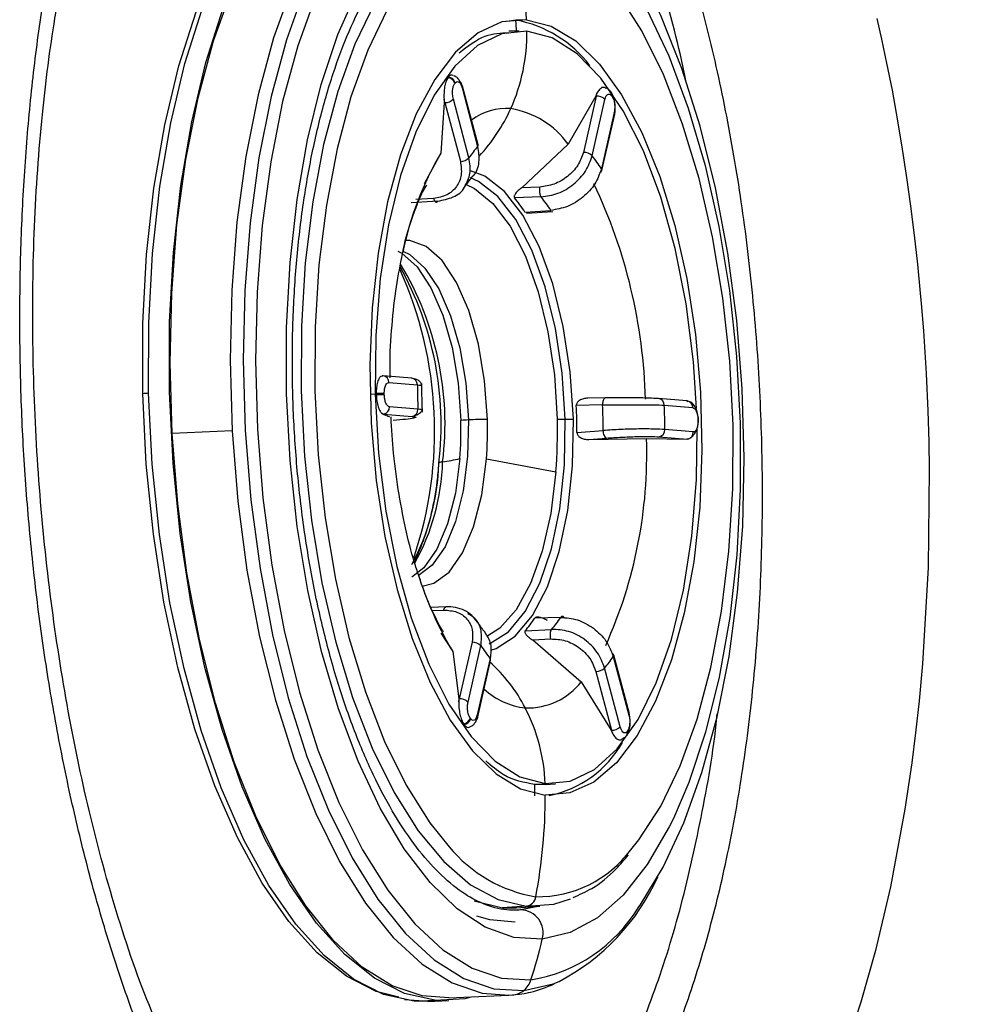
# Model space of a CAD drawing. Extents: x 525 to 609, y 649 to 778.
# Drawn here: x 537 to 538, y 689 to 691 of the extents above; entities that cross this region are included whole.
import ezdxf

# ---------------------------------------------------------------- set-up
doc = ezdxf.new("R2010")
doc.units = 0
doc.header["$MEASUREMENT"] = 0
doc.layers.add('1', color=4, linetype='Continuous')

# ---------------------------------------------------------------- blocks, each defined once
blk = doc.blocks.new('2024 JETSETTER HL')
at = {"layer": '1', "color": 3, "linetype": 'Continuous', "lineweight": 25}
for p, q in [((12.3244, 25.053), (12.3089, 25.0506)), ((12.3422, 25.0538), (12.3244, 25.053)), ((12.3298, 25.0345), (12.312, 25.034)), ((12.2088, 24.9552), (12.2095, 24.9562)), ((12.2203, 24.9454), (12.221, 24.9463)), ((12.2327, 24.9382), (12.2592, 24.8383)), ((12.26, 24.8408), (12.2334, 24.9407)), ((12.202, 24.9184), (12.2025, 24.9127)), ((12.2032, 24.9128), (12.202, 24.9184)), ((12.2444, 24.8189), (12.2179, 24.9188)), ((12.46, 24.9239), (12.4132, 24.842)), ((12.4607, 24.9239), (12.439, 24.828)), ((12.4539, 24.8222), (12.4757, 24.9182)), ((12.4621, 24.9287), (12.46, 24.9239)), ((12.46, 24.9239), (12.4607, 24.9239)), ((12.4607, 24.9239), (12.4621, 24.9287)), ((12.4859, 24.9308), (12.4853, 24.9315)), ((12.4866, 24.9297), (12.4859, 24.9308)), ((12.487, 24.9244), (12.4877, 24.9233)), ((12.2025, 24.9127), (12.1965, 24.8267)), ((12.2025, 24.9127), (12.2032, 24.9128)), ((12.2032, 24.9128), (12.2298, 24.8129)), ((12.4915, 24.8962), (12.4697, 24.8003)), ((12.4705, 24.7972), (12.4923, 24.8931)), ((12.4132, 24.842), (12.3342, 24.7681)), ((12.1965, 24.8267), (12.1684, 24.7749)), ((12.3649, 24.7692), (12.3342, 24.7681)), ((12.1844, 24.7499), (12.1538, 24.748)), ((12.3671, 24.7526), (12.3219, 24.751)), ((12.1913, 24.7453), (12.1462, 24.7425)), ((12.3395, 24.7266), (12.3838, 24.7295)), ((12.3424, 24.7247), (12.3872, 24.7276)), ((12.0951, 24.4477), (12.0977, 24.4481)), ((12.0977, 24.4481), (12.097, 24.448)), ((12.0986, 24.448), (12.0977, 24.4481)), ((12.147, 24.444), (12.0986, 24.448)), ((12.1083, 24.4368), (12.1567, 24.4328)), ((12.0849, 24.4169), (12.0763, 24.4165)), ((12.0868, 24.4158), (12.0867, 24.4178)), ((12.1005, 24.4158), (12.1004, 24.4178)), ((12.4717, 24.3986), (12.4269, 24.3977)), ((12.4767, 24.4106), (12.4463, 24.41)), ((12.6152, 24.4054), (12.5669, 24.4094)), ((12.5766, 24.3981), (12.6249, 24.3941)), ((12.6143, 24.4054), (12.6168, 24.4046)), ((12.0966, 24.3839), (12.0985, 24.3831)), ((12.0992, 24.3831), (12.0966, 24.3839)), ((12.0985, 24.3831), (12.1095, 24.3783)), ((12.0985, 24.3831), (12.0992, 24.3831)), ((12.0992, 24.3831), (12.1476, 24.3791)), ((12.1577, 24.3914), (12.1094, 24.3954)), ((12.6338, 24.3738), (12.6339, 24.3718)), ((12.635, 24.3715), (12.635, 24.3736)), ((11.8417, 24.3547), (11.7397, 24.3498)), ((12.4281, 24.3516), (12.4728, 24.355)), ((12.6259, 24.3528), (12.5776, 24.3568)), ((12.4481, 24.3399), (12.4784, 24.3422)), ((12.4481, 24.3399), (12.5463, 24.3416)), ((12.5463, 24.3416), (12.6151, 24.3404)), ((12.5675, 24.3445), (12.6158, 24.3405)), ((12.6151, 24.3404), (12.6184, 24.3409)), ((12.6158, 24.3405), (12.6151, 24.3404)), ((12.2741, 24.3067), (12.3924, 24.2848)), ((12.2057, 24.0552), (12.1798, 24.0544)), ((12.182, 24.0493), (12.2015, 24.0499)), ((12.2587, 24.0294), (12.253, 24.036)), ((12.4006, 24.0374), (12.3563, 24.0359)), ((12.3398, 24.0142), (12.385, 24.0169)), ((12.1965, 24.0103), (12.2172, 23.9791)), ((12.2497, 23.995), (12.2279, 23.8991)), ((12.3529, 23.9989), (12.3836, 24.0007)), ((12.3529, 23.9989), (12.4355, 23.9278)), ((12.2172, 23.9791), (12.2272, 23.8991)), ((12.2428, 23.8933), (12.2646, 23.9893)), ((12.2804, 23.9673), (12.2586, 23.8714)), ((12.2595, 23.8683), (12.2813, 23.9642)), ((12.4899, 23.9707), (12.5164, 23.8708)), ((12.5172, 23.8733), (12.4906, 23.9732)), ((12.4604, 23.9452), (12.487, 23.8453)), ((12.5016, 23.8513), (12.4751, 23.9513)), ((12.4355, 23.9278), (12.4863, 23.8453)), ((12.2272, 23.8991), (12.227, 23.8937)), ((12.227, 23.8937), (12.2279, 23.8991)), ((12.2279, 23.8991), (12.2272, 23.8991)), ((12.2473, 23.8652), (12.2466, 23.8662)), ((12.2364, 23.8549), (12.2356, 23.856)), ((12.4863, 23.8453), (12.4886, 23.8403)), ((12.487, 23.8453), (12.4863, 23.8453)), ((12.4886, 23.8403), (12.487, 23.8453)), ((12.514, 23.8442), (12.5133, 23.8432)), ((12.512, 23.8355), (12.5127, 23.8365)), ((12.3738, 23.7532), (12.3564, 23.7534)), ((12.3738, 23.7532), (12.3914, 23.7544)), ((12.253, 23.5551), (12.3015, 23.5435)), ((12.3416, 23.5462), (12.3015, 23.5435)), ((12.3015, 23.5435), (12.3246, 23.5434)), ((12.3246, 23.5434), (12.3647, 23.5461)), ((12.3648, 23.5461), (12.3324, 23.5399)), ((12.3324, 23.5399), (12.3271, 23.5396)), ((12.3324, 23.5399), (12.3272, 23.5397)), ((12.2101, 23.3901), (12.3121, 23.395)), ((12.3121, 23.395), (12.3184, 23.3954)), ((12.1349, 23.3873), (12.1757, 23.3845)), ((12.151, 23.3848), (12.1866, 23.3865)), ((12.1747, 23.3844), (12.151, 23.3848)), ((12.1747, 23.3844), (12.2103, 23.3861))]:
    blk.add_line(p, q, dxfattribs=at)
at = {"layer": '1', "color": 3, "linetype": 'Continuous', "lineweight": 25, "flags": 128}
for points in [[(12.9382, 25.0557), (12.9461, 25.0206), (12.9547, 24.98), (12.9639, 24.9338), (12.9734, 24.8817), (12.9814, 24.8337), (12.9887, 24.7854), (12.9955, 24.7367), (13.0016, 24.6876), (13.0071, 24.6382), (13.012, 24.5886), (13.0135, 24.5714), (13.0172, 24.5248), (13.0218, 24.4519), (13.0247, 24.3888), (13.0263, 24.3357), (13.027, 24.289), (13.0251, 24.1223), (13.0156, 23.9585), (13.0099, 23.8953), (13.0039, 23.8409), (12.9974, 23.7898), (12.9858, 23.711), (12.9612, 23.5793), (12.9356, 23.4706), (12.9108, 23.383), (12.8918, 23.3243)], [(12.21, 25.3844), (12.1595, 25.3729), (12.1105, 25.3471), (12.0637, 25.3073), (12.0199, 25.2541), (11.9796, 25.1884), (11.9435, 25.111), (11.912, 25.0231), (11.8857, 24.9259), (11.8649, 24.8209), (11.8499, 24.7097), (11.841, 24.5938), (11.8382, 24.4749), (11.8417, 24.3547)], [(11.6896, 24.4176), (11.6897, 24.537), (11.6961, 24.6542), (11.7086, 24.7674), (11.727, 24.8749), (11.751, 24.9753), (11.7803, 25.0671), (11.8145, 25.1489), (11.853, 25.2195), (11.8954, 25.2779), (11.9409, 25.3232), (11.989, 25.3548), (12.0389, 25.3723), (12.0396, 25.3724)], [(11.6997, 24.4184), (11.6999, 24.5385), (11.7063, 24.6564), (11.7188, 24.7702), (11.7373, 24.8784), (11.7615, 24.9794), (11.7909, 25.0717), (11.8253, 25.1539), (11.8641, 25.2249), (11.9067, 25.2836), (11.9525, 25.3293), (12.0009, 25.3611), (12.0511, 25.3786), (12.0786, 25.382)], [(12.1866, 23.3865), (12.1349, 23.398), (12.0837, 23.4239), (12.0336, 23.4639), (11.9853, 23.5172), (11.9397, 23.5832), (11.8973, 23.6609), (11.8588, 23.7492), (11.8247, 23.8467), (11.7955, 23.9521), (11.7716, 24.0638), (11.7535, 24.1802), (11.7413, 24.2996), (11.7353, 24.4202), (11.7354, 24.5402), (11.7419, 24.6581), (11.7544, 24.7719), (11.7729, 24.8801), (11.797, 24.9811), (11.8265, 25.0734)], [(11.7397, 24.3498), (11.7362, 24.47), (11.739, 24.5889), (11.7479, 24.7048), (11.7629, 24.816), (11.7837, 24.921), (11.81, 25.0181), (11.8415, 25.1061), (11.8776, 25.1835), (11.9179, 25.2492), (11.9618, 25.3024), (12.0085, 25.3422), (12.0575, 25.368), (12.1081, 25.3795)], [(11.9653, 25.1072), (11.934, 25.0198), (11.9079, 24.9233), (11.8872, 24.819), (11.8723, 24.7085), (11.8635, 24.5934), (11.8607, 24.4753), (11.8641, 24.3559), (11.8737, 24.2371), (11.8892, 24.1205), (11.9105, 24.0079), (11.9372, 23.9008), (11.969, 23.8009), (12.0054, 23.7096), (12.0458, 23.6282), (12.0897, 23.5579), (12.1365, 23.4998), (12.1853, 23.4547), (12.2357, 23.4232), (12.2867, 23.4059), (12.3377, 23.4029)], [(11.984, 25.0951), (11.9533, 25.0093), (11.9276, 24.9145), (11.9073, 24.8121), (11.8927, 24.7035), (11.884, 24.5904), (11.8813, 24.4744), (11.8847, 24.3572), (11.8941, 24.2404), (11.9093, 24.1259), (11.9302, 24.0153), (11.9565, 23.9101), (11.9877, 23.812), (12.0234, 23.7223), (12.0631, 23.6423), (12.1063, 23.5733), (12.1522, 23.5162), (12.2002, 23.4719), (12.2496, 23.441), (12.2998, 23.424), (12.3498, 23.421)], [(12.3691, 23.49), (12.3206, 23.4932), (12.2722, 23.5105), (12.2245, 23.5417), (12.1783, 23.5863), (12.1343, 23.6437), (12.0933, 23.7128), (12.0558, 23.7927), (12.0225, 23.882), (11.9939, 23.9794), (11.9704, 24.0833), (11.9525, 24.1921), (11.9403, 24.3041), (11.9341, 24.4174), (11.9341, 24.5304), (11.9401, 24.6411), (11.952, 24.748), (11.9698, 24.8492), (11.9931, 24.9433), (12.0216, 25.0286), (12.0548, 25.104)], [(12.5331, 23.5449), (12.5354, 23.5481), (12.5747, 23.6123), (12.61, 23.6878), (12.6407, 23.7736), (12.6664, 23.8684), (12.6867, 23.9708), (12.7013, 24.0794), (12.71, 24.1925), (12.7127, 24.3085), (12.7093, 24.4258), (12.6999, 24.5425), (12.6847, 24.657), (12.6638, 24.7677), (12.6375, 24.8728), (12.6063, 24.971), (12.5706, 25.0607), (12.5309, 25.1406), (12.4877, 25.2096), (12.4559, 25.2509)], [(12.2258, 25.2267), (12.2074, 25.2178), (12.1634, 25.1859), (12.1222, 25.1404), (12.0843, 25.0822), (12.0505, 25.0121), (12.0213, 24.9315), (11.9972, 24.8416), (11.9787, 24.744), (11.9661, 24.6405), (11.9595, 24.5326), (11.9591, 24.4224), (11.9648, 24.3117), (11.9767, 24.2024), (11.9945, 24.0963), (12.0179, 23.9953), (12.0464, 23.901), (12.0796, 23.8152), (12.117, 23.7393), (12.1579, 23.6746), (12.2015, 23.6221), (12.2472, 23.5828), (12.2942, 23.5574), (12.3416, 23.5462)], [(12.5197, 23.6422), (12.5333, 23.6589), (12.5705, 23.7161), (12.6037, 23.7849), (12.6323, 23.8641), (12.656, 23.9524), (12.6741, 24.0482), (12.6866, 24.1499), (12.6931, 24.2558), (12.6935, 24.364), (12.6878, 24.4728), (12.6761, 24.5802), (12.6587, 24.6843), (12.6357, 24.7835), (12.6077, 24.8761), (12.575, 24.9603), (12.5383, 25.0349), (12.4982, 25.0985), (12.4553, 25.15), (12.4235, 25.1789)], [(12.1224, 25.0987), (12.1056, 25.0706), (12.0724, 25.0018), (12.0437, 24.9226), (12.0201, 24.8344), (12.0019, 24.7385), (11.9894, 24.6368), (11.983, 24.5309), (11.9826, 24.4227), (11.9882, 24.314), (11.9999, 24.2066), (12.0174, 24.1024), (12.0403, 24.0032), (12.0683, 23.9107), (12.101, 23.8264), (12.1377, 23.7518), (12.1778, 23.6882), (12.2106, 23.6474)], [(12.534, 25.0954), (12.5466, 25.0723), (12.5841, 24.9924), (12.6174, 24.9031), (12.646, 24.8057), (12.6694, 24.7018), (12.6874, 24.593), (12.6996, 24.4811), (12.7057, 24.3677), (12.7058, 24.2548), (12.6998, 24.144), (12.6878, 24.0371), (12.67, 23.9359), (12.6467, 23.8419), (12.6183, 23.7565), (12.592, 23.6952)], [(12.3422, 25.0538), (12.3004, 25.0499), (12.2598, 25.0314), (12.2215, 24.9986), (12.1862, 24.9523), (12.1547, 24.8936), (12.1278, 24.8237), (12.106, 24.7442), (12.0899, 24.6569), (12.0798, 24.5638), (12.0759, 24.4668), (12.0783, 24.3683), (12.0869, 24.2703), (12.1016, 24.1751), (12.1221, 24.0848), (12.1478, 24.0014), (12.1782, 23.9268), (12.2127, 23.8626), (12.2504, 23.8103), (12.2905, 23.7711), (12.3321, 23.7457), (12.3743, 23.7349)], [(12.3422, 25.0538), (12.3844, 25.043), (12.4261, 25.0177), (12.4662, 24.9784), (12.5039, 24.9261), (12.5383, 24.8619), (12.5688, 24.7873), (12.5945, 24.7039), (12.615, 24.6136), (12.6297, 24.5184), (12.6383, 24.4204), (12.6407, 24.3219), (12.6368, 24.2249), (12.6267, 24.1318), (12.6106, 24.0445), (12.5888, 23.965), (12.5619, 23.8951), (12.5304, 23.8364), (12.4951, 23.7901), (12.4568, 23.7573), (12.4162, 23.7388), (12.3743, 23.7349)], [(12.3429, 25.0342), (12.3003, 25.0298), (12.2591, 25.0098), (12.2204, 24.9747), (12.1851, 24.9252), (12.154, 24.8627), (12.128, 24.7887), (12.1076, 24.7049), (12.0935, 24.6135), (12.0858, 24.5168), (12.0849, 24.4169)], [(12.6315, 24.3925), (12.6263, 24.4721), (12.6139, 24.5706), (12.5952, 24.6647), (12.5707, 24.7522), (12.541, 24.8308), (12.5067, 24.8987), (12.4689, 24.9542), (12.4282, 24.9959), (12.3859, 25.0228), (12.3429, 25.0342)], [(12.2334, 24.9407), (12.2332, 24.9412), (12.2331, 24.9413)], [(12.4081, 24.3744), (12.4029, 24.4528), (12.3914, 24.5287), (12.3738, 24.5993), (12.3511, 24.6618), (12.3239, 24.7137), (12.2934, 24.7532), (12.2607, 24.7786), (12.2472, 24.7847)], [(12.422, 24.3745), (12.4167, 24.4547), (12.4049, 24.5323), (12.387, 24.6044), (12.3637, 24.6682), (12.3359, 24.7213), (12.3047, 24.7617), (12.2713, 24.7877), (12.2473, 24.7968)], [(12.2385, 24.774), (12.2537, 24.7668), (12.2851, 24.7412), (12.3143, 24.7024), (12.3403, 24.6517), (12.362, 24.5912), (12.3787, 24.523), (12.3898, 24.4498), (12.3947, 24.3743)], [(12.2758, 24.374), (12.2711, 24.4394), (12.2604, 24.5021), (12.2441, 24.559), (12.2232, 24.6071), (12.1986, 24.6441), (12.1716, 24.6682), (12.1436, 24.6781), (12.1368, 24.6783)], [(12.1237, 24.66), (12.13, 24.6566), (12.1561, 24.6333), (12.1798, 24.5976), (12.2, 24.5511), (12.2157, 24.4962), (12.2261, 24.4356), (12.2307, 24.3724)], [(12.1318, 24.6601), (12.1436, 24.6543), (12.1695, 24.6315), (12.193, 24.5962), (12.2131, 24.5502), (12.2287, 24.4958), (12.239, 24.4358), (12.2435, 24.3732)], [(12.1252, 23.3915), (12.0869, 23.4014), (12.036, 23.4272), (11.9861, 23.4669), (11.9382, 23.5199), (11.8928, 23.5855), (11.8507, 23.6628), (11.8124, 23.7506), (11.7784, 23.8475), (11.7494, 23.9523), (11.7257, 24.0634), (11.7077, 24.1791), (11.6956, 24.2977), (11.6896, 24.4176)], [(12.151, 23.3848), (12.0993, 23.3963), (12.0481, 23.4222), (11.998, 23.4622), (11.9498, 23.5155), (11.9041, 23.5815), (11.8617, 23.6592), (11.8232, 23.7475), (11.7891, 23.845), (11.7599, 23.9504), (11.736, 24.0621), (11.7179, 24.1785), (11.7057, 24.2978), (11.6997, 24.4184)], [(12.0849, 24.4169), (12.0907, 24.3166), (12.1031, 24.2181), (12.1218, 24.124), (12.1463, 24.0366), (12.176, 23.9579), (12.2103, 23.89), (12.2482, 23.8345), (12.2888, 23.7928), (12.3311, 23.766), (12.3741, 23.7546)], [(12.2435, 24.3732), (12.242, 24.311), (12.2346, 24.2524), (12.2216, 24.2004), (12.2037, 24.1576), (12.1818, 24.126), (12.1582, 24.108)], [(12.2787, 23.9924), (12.2798, 23.9929), (12.3114, 24.013), (12.3401, 24.0476), (12.3648, 24.0953), (12.3847, 24.1542), (12.3988, 24.2221), (12.4067, 24.2965), (12.4081, 24.3744)], [(12.2814, 23.9816), (12.2909, 23.9847), (12.3231, 24.0053), (12.3525, 24.0406), (12.3778, 24.0893), (12.398, 24.1495), (12.4125, 24.219), (12.4206, 24.295), (12.422, 24.3745)], [(12.6349, 24.3714), (12.635, 24.3715), (12.635, 24.3716), (12.6346, 24.3717), (12.6339, 24.3718)], [(12.2101, 23.3901), (12.1651, 23.3935), (12.1137, 23.411), (12.063, 23.4426), (12.0138, 23.4881), (11.9668, 23.5466), (11.9226, 23.6173), (11.8819, 23.6992), (11.8452, 23.7911), (11.8133, 23.8917), (11.7863, 23.9995), (11.7649, 24.1129), (11.7493, 24.2302), (11.7397, 24.3498)], [(11.8417, 24.3547), (11.8513, 24.2351), (11.8669, 24.1178), (11.8883, 24.0044), (11.9152, 23.8966), (11.9472, 23.796), (11.9838, 23.7041), (12.0245, 23.6222), (12.0687, 23.5515), (12.1158, 23.493), (12.165, 23.4475), (12.2157, 23.4159), (12.267, 23.3984), (12.3121, 23.395)], [(12.3741, 23.7546), (12.4167, 23.7589), (12.4579, 23.7789), (12.4966, 23.814), (12.5319, 23.8635), (12.563, 23.926), (12.589, 24), (12.6094, 24.0838), (12.6236, 24.1752), (12.6312, 24.272), (12.6324, 24.3585)], [(12.229, 24.3073), (12.2213, 24.2484), (12.208, 24.1962), (12.1898, 24.1532), (12.1676, 24.1217), (12.1475, 24.1057)], [(12.165, 24.0905), (12.1846, 24.0954), (12.2106, 24.1145), (12.2336, 24.1472), (12.2524, 24.1916), (12.2662, 24.2457), (12.2741, 24.3067)], [(12.3924, 24.2848), (12.3837, 24.2141), (12.3692, 24.1499), (12.3493, 24.0947), (12.3249, 24.0504), (12.2968, 24.0188), (12.2751, 24.0047)], [(12.2593, 23.8676), (12.2594, 23.8679), (12.2595, 23.8683)], [(12.592, 23.6952), (12.5851, 23.6812), (12.5477, 23.617), (12.5068, 23.5652), (12.4629, 23.5263), (12.4168, 23.5012), (12.3691, 23.49)], [(12.3272, 23.5397), (12.3589, 23.5456), (12.359, 23.5457)], [(12.3416, 23.5462), (12.3887, 23.5496), (12.4169, 23.5587)], [(12.3228, 23.5193), (12.28, 23.523), (12.2577, 23.5295)], [(12.3377, 23.4029), (12.3879, 23.4143), (12.3976, 23.4182)], [(12.1866, 23.3865), (12.2379, 23.3895), (12.2481, 23.3919)]]:
    blk.add_lwpolyline(points, dxfattribs=at)
at = {"layer": '1', "color": 3, "linetype": 'Continuous', "lineweight": 25}
for centre, radius, start, end in [((11.3982, 25.0057), 0.9453, 2.9199, 13.3875), ((11.3614, 25.0031), 0.9643, 1.8118, 2.9605), ((12.2869, 24.8514), 0.2051, 37.2387, 79.4557), ((12.0285, 25.031), 0.3145, 335.9024, 0.5838), ((12.2069, 24.9414), 0.0139, 16.5523, 82.2287), ((12.2077, 24.9424), 0.0139, 16.5421, 82.2355), ((12.2306, 24.9402), 0.00286, 316.3576, 11.0483), ((12.2027, 24.9347), 0.022, 271.3461, 313.5117), ((12.462, 24.9049), 0.019, 44.0721, 93.7128), ((12.4795, 24.9264), 0.0077, 344.8097, 34.6414), ((12.4802, 24.9253), 0.00778, 345.087, 34.3658), ((12.3091, 24.8), 0.1028, 86.4266, 126.0145), ((12.0477, 25.0222), 0.2933, 316.9005, 335.938), ((12.2918, 24.7551), 0.1493, 35.5837, 80.85), ((12.4885, 24.8937), 0.00384, 350.0795, 40.0451), ((12.4394, 24.6854), 0.2363, 139.6922, 145.6148), ((12.2571, 24.8403), 0.00288, 316.6144, 10.7986), ((12.6646, 24.5503), 0.5435, 149.4343, 168.5141), ((12.2293, 24.8348), 0.022, 271.3432, 313.5107), ((12.4402, 24.809), 0.019, 44.0659, 93.715), ((12.2011, 24.6233), 0.3217, 33.3843, 38.2033), ((12.4667, 24.7978), 0.00383, 350.0048, 40.0398), ((12.4661, 24.7987), 0.00468, 282.2067, 340.6024), ((11.636, 24.3847), 0.9089, 1.4827, 25.4108), ((12.112, 24.5811), 0.2701, 32.5911, 38.9944), ((12.1561, 24.5829), 0.2707, 32.7739, 38.8123), ((11.6449, 24.3646), 0.5523, 353.2451, 29.1324), ((11.6787, 24.3665), 0.525, 352.9323, 31.1249), ((11.5161, 24.3539), 0.67, 341.2258, 24.2823), ((12.0973, 24.437), 0.0111, 358.6869, 82.8493), ((12.1456, 24.433), 0.0111, 358.6825, 82.8399), ((13.3186, 24.4404), 1.1619, 180.3748, 182.4145), ((11.7033, 24.309), 0.1095, 91.91, 97.2236), ((12.0937, 24.2707), 0.1473, 87.382, 92.7113), ((12.0937, 24.2686), 0.1473, 87.382, 92.7113), ((11.4588, 24.3511), 0.9693, 0.0297, 2.7569), ((11.5075, 24.3533), 0.9652, 0.0989, 2.6881), ((12.5656, 24.3984), 0.011, 358.5309, 88.3216), ((11.4156, 24.3492), 1.162, 0.3749, 2.4145), ((12.6139, 24.3944), 0.0111, 358.6797, 82.8535), ((12.0977, 24.3947), 0.0116, 277.4386, 3.6767), ((12.1461, 24.3907), 0.0116, 277.4272, 3.6881), ((11.5889, 24.3563), 0.6419, 355.6282, 1.4361), ((12.2614, 23.9834), 0.3901, 92.6259, 94.519), ((12.2783, 23.6348), 0.7392, 90.1908, 92.6973), ((11.6123, 24.3573), 0.6637, 355.6249, 1.4391), ((11.5113, 24.3522), 0.8837, 355.6296, 1.4346), ((12.3895, 26.3034), 1.9292, 270.1546, 270.5527), ((12.3874, 26.5395), 2.1653, 270.5475, 270.9149), ((12.6341, 24.3721), 0.00174, 59.3543, 98.003), ((12.566, 24.356), 0.0116, 277.426, 3.6763), ((12.6143, 24.352), 0.0116, 277.4329, 3.6851), ((11.754, 24.3149), 0.7928, 335.7672, 1.9337), ((11.8031, 24.3113), 0.3904, 331.8928, 358.2832), ((11.8248, 24.3122), 0.375, 330.8526, 358.4344), ((12.2003, 24.2905), 0.0115, 93.039, 127.1624), ((12.1331, 24.7452), 0.4483, 278.541, 282.3507), ((12.7351, 24.2912), 0.6047, 197.2471, 211.0771), ((12.1899, 24.1457), 0.1994, 318.7408, 326.5724), ((12.2351, 24.1475), 0.1988, 318.9382, 326.3653), ((12.2509, 23.976), 0.019, 44.0666, 93.7182), ((12.5338, 24.1667), 0.3224, 213.389, 218.1972), ((12.0983, 23.7585), 0.2723, 27.2605, 48.3176), ((12.2775, 23.9649), 0.00383, 349.9973, 40.0473), ((12.295, 24.104), 0.2362, 319.6896, 325.6157), ((12.4874, 23.9718), 0.00351, 22.774, 82.1407), ((12.4878, 23.9726), 0.00286, 316.3557, 11.0502), ((12.4599, 23.9672), 0.022, 271.3252, 313.5327), ((12.3437, 23.9999), 0.1167, 268.3699, 321.8852), ((12.3558, 24.009), 0.1268, 227.5143, 262.9887), ((12.2291, 23.8801), 0.019, 44.0803, 93.7027), ((12.0695, 23.7435), 0.3047, 2.0849, 27.2925), ((12.2326, 23.8701), 0.0145, 281.8119, 344.3452), ((12.2334, 23.8691), 0.0145, 281.8209, 344.3239), ((12.2557, 23.8689), 0.00385, 350.1721, 39.9525), ((12.5144, 23.8727), 0.00286, 316.3557, 11.0502), ((12.4865, 23.8673), 0.022, 271.3387, 313.5191), ((12.5057, 23.8416), 0.00872, 323.9646, 17.0228), ((12.5054, 23.8406), 0.0083, 283.0422, 18.1489), ((12.3451, 23.915), 0.184, 281.2727, 330.6362), ((11.397, 23.737), 0.9595, 359.8254, 0.9807), ((11.4136, 23.7374), 0.9607, 349.4956, 359.8515), ((12.398, 23.8015), 0.2426, 219.4317, 260.5744), ((12.3609, 23.7599), 0.1977, 269.2267, 323.4549), ((12.2221, 23.7526), 0.3776, 297.6868, 335.5172), ((12.3396, 23.565), 0.0189, 276.1638, 351.5586), ((12.307, 23.6819), 0.2644, 279.3315, 328.776), ((12.3315, 23.5008), 0.0391, 343.9694, 88.6483), ((11.4708, 23.7032), 0.9233, 342.2054, 346.6542), ((12.3132, 23.4325), 0.0384, 309.6099, 342.6443), ((12.3166, 23.4284), 0.0331, 272.9757, 309.483)]:
    blk.add_arc(centre, radius, start, end, dxfattribs=at)
for points, knots in [([(11.7745, 23.1317), (11.7717, 23.1372), (11.7661, 23.1481), (11.7578, 23.1648), (11.7496, 23.1817), (11.7415, 23.1989), (11.7335, 23.2163), (11.7255, 23.234), (11.7177, 23.2519), (11.71, 23.2701), (11.7024, 23.2886), (11.6948, 23.3073), (11.6764, 23.3543), (11.6483, 23.4325), (11.6132, 23.5463), (11.5818, 23.6654), (11.5543, 23.789), (11.5309, 23.9162), (11.5118, 24.0466), (11.4971, 24.1793), (11.4868, 24.3133), (11.4811, 24.4476), (11.4801, 24.5815), (11.4836, 24.7143), (11.4917, 24.845), (11.5043, 24.9727), (11.5214, 25.0964), (11.543, 25.2158), (11.5687, 25.33), (11.5984, 25.4381), (11.6319, 25.5391), (11.6692, 25.6328), (11.7099, 25.7187), (11.7536, 25.7961), (11.8002, 25.8642), (11.8493, 25.9227), (11.9009, 25.9716), (11.9542, 26.0104), (12.0091, 26.0386), (12.0651, 26.056), (12.1095, 26.0612), (12.1414, 26.0611), (12.1607, 26.0598), (12.1799, 26.0573), (12.199, 26.0536), (12.218, 26.0488), (12.2307, 26.0447), (12.237, 26.0426)], [0, 0, 0, 0, 0.005723, 0.011442, 0.017156, 0.022868, 0.028579, 0.034289, 0.040001, 0.045714, 0.051431, 0.057153, 0.062881, 0.094115, 0.125394, 0.156736, 0.187964, 0.219097, 0.250319, 0.281614, 0.312899, 0.344036, 0.375247, 0.40649, 0.437829, 0.468989, 0.50018, 0.531392, 0.562756, 0.593979, 0.62512, 0.656337, 0.687681, 0.719005, 0.750068, 0.781319, 0.812603, 0.844026, 0.875022, 0.906293, 0.937525, 0.948075, 0.95856, 0.968988, 0.979366, 0.989701, 1, 1, 1, 1]), ([(12.2631, 22.6981), (12.2668, 22.6949), (12.2742, 22.6886), (12.2854, 22.6796), (12.2967, 22.6708), (12.3081, 22.6625), (12.3196, 22.6545), (12.3312, 22.6468), (12.3428, 22.6395), (12.3545, 22.6326), (12.3664, 22.6261), (12.3783, 22.6199), (12.3903, 22.6142), (12.4023, 22.6088), (12.4145, 22.6039), (12.4401, 22.5943), (12.4718, 22.5856), (12.5126, 22.5794), (12.5502, 22.5777), (12.5868, 22.5808), (12.6282, 22.5889), (12.6822, 22.6063), (12.7427, 22.6392), (12.7936, 22.6787), (12.8432, 22.7249), (12.894, 22.7834), (12.9503, 22.8655), (13.0139, 22.9769), (13.0848, 23.1402), (13.1428, 23.3298), (13.1804, 23.4948), (13.2053, 23.6317), (13.2224, 23.7556), (13.2336, 23.8634), (13.242, 23.9652), (13.2494, 24.104), (13.2514, 24.278), (13.2457, 24.4562), (13.2355, 24.5978), (13.2246, 24.7054), (13.2144, 24.7883), (13.2026, 24.8711), (13.1848, 24.9803), (13.1585, 25.1142), (13.1203, 25.271), (13.0769, 25.4167), (13.0358, 25.5326), (13.0021, 25.6162), (12.9763, 25.675), (12.9488, 25.7331), (12.9212, 25.7864), (12.8935, 25.8354), (12.87, 25.8742), (12.8479, 25.9084), (12.8274, 25.9382), (12.8084, 25.9641), (12.7963, 25.9796), (12.7906, 25.987)], [0, 0, 0, 0, 0.004937, 0.009898, 0.014883, 0.019893, 0.024928, 0.029988, 0.035072, 0.040182, 0.045317, 0.050478, 0.055664, 0.060875, 0.066112, 0.071375, 0.094021, 0.107063, 0.124056, 0.142662, 0.154626, 0.178434, 0.214182, 0.236651, 0.249801, 0.285544, 0.312382, 0.339144, 0.39262, 0.446204, 0.472902, 0.499696, 0.531009, 0.546638, 0.562257, 0.589267, 0.624705, 0.658563, 0.687184, 0.702814, 0.718407, 0.733669, 0.749726, 0.780994, 0.812145, 0.845451, 0.874724, 0.891521, 0.905946, 0.919102, 0.937256, 0.950044, 0.961899, 0.972821, 0.982812, 0.991872, 1, 1, 1, 1]), ([(12.1539, 22.9001), (12.1674, 22.8992), (12.2042, 22.8968), (12.2631, 22.9127), (12.3297, 22.9458), (12.3936, 22.9969), (12.4541, 23.0644), (12.5104, 23.1477), (12.5619, 23.2458), (12.608, 23.3575), (12.6481, 23.4815), (12.6817, 23.6162), (12.7085, 23.7602), (12.7281, 23.9115), (12.7402, 24.0686), (12.7448, 24.2293), (12.7417, 24.3919), (12.7311, 24.5544), (12.713, 24.7149), (12.6876, 24.8713), (12.6553, 25.0219), (12.6165, 25.1649), (12.5715, 25.2984), (12.5211, 25.421), (12.4656, 25.5312), (12.4059, 25.6276), (12.3426, 25.7089), (12.2766, 25.7755), (12.231, 25.8056), (12.2082, 25.8207)], [0, 0, 0, 0, 0.022055, 0.059668, 0.097282, 0.134895, 0.172508, 0.210121, 0.247734, 0.285348, 0.322961, 0.360574, 0.398188, 0.435801, 0.473414, 0.511027, 0.548641, 0.586254, 0.623867, 0.661481, 0.699094, 0.736707, 0.77432, 0.811934, 0.849547, 0.88716, 0.924773, 0.962387, 1, 1, 1, 1]), ([(12.6132, 24.9504), (12.6125, 24.9541), (12.6003, 25.0164), (12.5681, 25.1287), (12.5168, 25.2828), (12.4569, 25.4205), (12.3908, 25.5407), (12.3192, 25.6409), (12.2435, 25.7196), (12.165, 25.7754), (12.0849, 25.8074), (12.0047, 25.8149), (11.9257, 25.7978), (11.8491, 25.757), (11.7772, 25.6904), (11.7296, 25.6353), (11.7082, 25.5972), (11.7071, 25.5953)], [0, 0, 0, 0, 0.004809, 0.081043, 0.157277, 0.233511, 0.309745, 0.385979, 0.462213, 0.538447, 0.614681, 0.690915, 0.767149, 0.843383, 0.919617, 0.995851, 1, 1, 1, 1]), ([(11.7678, 23.2287), (11.7435, 23.2799), (11.6961, 23.3793), (11.6373, 23.5553), (11.5901, 23.7364), (11.5535, 23.9224), (11.5265, 24.1123), (11.5089, 24.3074), (11.5011, 24.5056), (11.5038, 24.7026), (11.5168, 24.888), (11.538, 25.0511), (11.5636, 25.1852), (11.5867, 25.2786), (11.6051, 25.3425), (11.6189, 25.3861), (11.6347, 25.4318), (11.6551, 25.4856), (11.6836, 25.552), (11.7227, 25.6279), (11.7705, 25.7037), (11.8066, 25.7409), (11.8251, 25.7598)], [0, 0, 0, 0, 0.0724795, 0.1409851, 0.2057735, 0.2670676, 0.3279234, 0.3893714, 0.4513532, 0.5138508, 0.5758678, 0.631721, 0.6802547, 0.7214901, 0.740682, 0.7595419, 0.7780923, 0.8026518, 0.8381112, 0.884245, 0.9407717, 1, 1, 1, 1]), ([(12.3313, 23.5398), (12.3254, 23.5396), (12.3065, 23.5389), (12.2758, 23.5459), (12.237, 23.5655), (12.1986, 23.596), (12.1599, 23.6387), (12.1227, 23.692), (12.0875, 23.7555), (12.055, 23.8284), (12.0258, 23.9096), (12.0004, 23.9981), (11.9792, 24.0925), (11.9627, 24.1915), (11.9511, 24.2934), (11.9446, 24.3969), (11.9434, 24.5003), (11.9474, 24.6021), (11.9566, 24.7007), (11.9707, 24.7948), (11.9896, 24.8828), (12.0128, 24.9634), (12.04, 25.0354), (12.0703, 25.0977), (12.1032, 25.1493), (12.1378, 25.1898), (12.173, 25.2187), (12.2075, 25.2366), (12.2299, 25.2403), (12.2409, 25.242)], [0, 0, 0, 0, 0.019493, 0.062044, 0.098187, 0.136554, 0.174009, 0.211258, 0.248539, 0.285958, 0.323531, 0.361237, 0.399046, 0.43693, 0.474865, 0.512828, 0.5508, 0.588759, 0.626684, 0.664552, 0.702339, 0.740016, 0.77755, 0.814909, 0.85208, 0.889116, 0.926172, 0.963673, 1, 1, 1, 1]), ([(12.2279, 24.9975), (12.2424, 25.0088), (12.2695, 25.0299), (12.2987, 25.0311), (12.3123, 25.0317)], [0, 0, 0, 0, 0.536891, 1, 1, 1, 1]), ([(12.2088, 24.9552), (12.2076, 24.9532), (12.2052, 24.9492), (12.2029, 24.9397), (12.2018, 24.929), (12.2019, 24.9219), (12.202, 24.9184)], [0, 0, 0, 0, 0.247565, 0.500844, 0.753652, 1, 1, 1, 1]), ([(12.2176, 24.9591), (12.2163, 24.9595), (12.2135, 24.9603), (12.2109, 24.9576), (12.2095, 24.9562)], [0, 0, 0, 0, 0.479113, 1, 1, 1, 1]), ([(12.2278, 24.9511), (12.2273, 24.9519), (12.2253, 24.9547), (12.2221, 24.9573), (12.2196, 24.9581), (12.2189, 24.9583)], [0, 0, 0, 0, 0.221786, 0.779934, 1, 1, 1, 1]), ([(12.2332, 24.941), (12.2324, 24.9434), (12.231, 24.9472), (12.2287, 24.95), (12.2278, 24.9511)], [0, 0, 0, 0, 0.620011, 1, 1, 1, 1]), ([(12.2179, 24.9188), (12.2173, 24.9215), (12.2162, 24.927), (12.2166, 24.9351), (12.218, 24.9416), (12.2195, 24.9441), (12.2203, 24.9454)], [0, 0, 0, 0, 0.279474, 0.558989, 0.77939, 1, 1, 1, 1]), ([(12.221, 24.9463), (12.2221, 24.9474), (12.2244, 24.9494), (12.2279, 24.9478), (12.2308, 24.9439), (12.2321, 24.9401), (12.2327, 24.9382)], [0, 0, 0, 0, 0.279633, 0.559222, 0.779563, 1, 1, 1, 1]), ([(12.4771, 24.9368), (12.4768, 24.9372), (12.4749, 24.939), (12.4711, 24.9386), (12.4663, 24.9357), (12.4635, 24.931), (12.4621, 24.9287)], [0, 0, 0, 0, 0.073238, 0.385203, 0.696566, 1, 1, 1, 1]), ([(12.4857, 24.931), (12.4846, 24.9323), (12.4824, 24.9349), (12.4783, 24.9374), (12.4741, 24.9387), (12.4712, 24.9385), (12.4698, 24.9384)], [0, 0, 0, 0, 0.246071, 0.496313, 0.748465, 1, 1, 1, 1]), ([(12.4757, 24.9182), (12.4763, 24.9204), (12.4777, 24.9249), (12.481, 24.9276), (12.4842, 24.9274), (12.486, 24.9254), (12.487, 24.9244)], [0, 0, 0, 0, 0.2794721, 0.5590138, 0.779433, 1, 1, 1, 1]), ([(12.4922, 24.8934), (12.4925, 24.8946), (12.493, 24.8973), (12.4934, 24.9037), (12.4928, 24.9126), (12.4909, 24.9209), (12.4888, 24.9262), (12.4876, 24.9281), (12.4871, 24.9289)], [0, 0, 0, 0, 0.102506, 0.23524, 0.497995, 0.763543, 0.899732, 1, 1, 1, 1]), ([(12.4877, 24.9233), (12.4888, 24.9215), (12.4908, 24.9178), (12.4923, 24.9099), (12.4925, 24.9024), (12.4918, 24.8983), (12.4915, 24.8962)], [0, 0, 0, 0, 0.279639, 0.559218, 0.779584, 1, 1, 1, 1]), ([(12.2592, 24.8383), (12.2604, 24.8293), (12.2628, 24.8113), (12.2569, 24.7923), (12.2492, 24.7862), (12.248, 24.7852)], [0, 0, 0, 0, 0.458692, 0.917323, 1, 1, 1, 1]), ([(12.2372, 24.77), (12.241, 24.7771), (12.2489, 24.7916), (12.2459, 24.8096), (12.2444, 24.8189)], [0, 0, 0, 0, 0.485913, 1, 1, 1, 1]), ([(12.439, 24.828), (12.4363, 24.8205), (12.4311, 24.8056), (12.4127, 24.7863), (12.3895, 24.7726), (12.3731, 24.7703), (12.3649, 24.7692)], [0, 0, 0, 0, 0.249778, 0.500146, 0.750446, 1, 1, 1, 1]), ([(12.3671, 24.7526), (12.3767, 24.7539), (12.3961, 24.7565), (12.4232, 24.773), (12.4447, 24.7958), (12.4508, 24.8134), (12.4539, 24.8222)], [0, 0, 0, 0, 0.24997, 0.499971, 0.749966, 1, 1, 1, 1]), ([(12.2298, 24.8129), (12.2309, 24.8051), (12.2332, 24.7895), (12.2243, 24.769), (12.2077, 24.7541), (12.1922, 24.7513), (12.1844, 24.7499)], [0, 0, 0, 0, 0.2497757, 0.5001427, 0.7504553, 1, 1, 1, 1]), ([(12.4697, 24.8003), (12.4666, 24.7915), (12.4605, 24.7739), (12.439, 24.7511), (12.4121, 24.7343), (12.3932, 24.7311), (12.3838, 24.7295)], [0, 0, 0, 0, 0.250035, 0.500036, 0.75002, 1, 1, 1, 1]), ([(12.2368, 24.7688), (12.2401, 24.7736), (12.2444, 24.7796), (12.2484, 24.7843), (12.2493, 24.7853)], [0, 0, 0, 0, 0.779823, 1, 1, 1, 1]), ([(12.1315, 24.656), (12.1316, 24.6567), (12.1352, 24.6762), (12.1445, 24.707), (12.1571, 24.743), (12.1677, 24.7648), (12.1712, 24.7703), (12.1727, 24.7726)], [0, 0, 0, 0, 0.010266, 0.305913, 0.59009, 0.834654, 1, 1, 1, 1]), ([(12.1913, 24.7453), (12.2003, 24.7471), (12.2181, 24.7506), (12.2338, 24.7613), (12.237, 24.7696), (12.2372, 24.77)], [0, 0, 0, 0, 0.4866645, 0.9733719, 1, 1, 1, 1]), ([(12.3342, 24.7681), (12.3321, 24.7666), (12.3282, 24.7637), (12.3243, 24.7594), (12.3222, 24.7562), (12.3213, 24.7541), (12.3211, 24.7523), (12.3216, 24.7515), (12.3219, 24.751)], [0, 0, 0, 0, 0.298252, 0.575106, 0.701489, 0.809421, 0.905743, 1, 1, 1, 1]), ([(12.3649, 24.7692), (12.3647, 24.7683), (12.3644, 24.7665), (12.3643, 24.7644), (12.3643, 24.7633)], [0, 0, 0, 0, 0.481401, 1, 1, 1, 1]), ([(12.1844, 24.7499), (12.1847, 24.7491), (12.1852, 24.7473), (12.1859, 24.7461), (12.1863, 24.7455)], [0, 0, 0, 0, 0.48147, 1, 1, 1, 1]), ([(12.3643, 24.7633), (12.3644, 24.7622), (12.3645, 24.76), (12.3651, 24.7569), (12.366, 24.7543), (12.3667, 24.7531), (12.3671, 24.7526)], [0, 0, 0, 0, 0.259418, 0.518973, 0.768475, 1, 1, 1, 1]), ([(12.1863, 24.7455), (12.1868, 24.7449), (12.1876, 24.7439), (12.189, 24.7435), (12.1903, 24.7439), (12.191, 24.7449), (12.1913, 24.7453)], [0, 0, 0, 0, 0.2594366, 0.518979, 0.7684929, 1, 1, 1, 1]), ([(12.1104, 24.4447), (12.1103, 24.4507), (12.1097, 24.4812), (12.1132, 24.534), (12.1202, 24.6), (12.1278, 24.6377), (12.1315, 24.656)], [0, 0, 0, 0, 0.077882, 0.393646, 0.705308, 1, 1, 1, 1]), ([(12.0951, 24.4477), (12.094, 24.4467), (12.0918, 24.4449), (12.0889, 24.4378), (12.0869, 24.4285), (12.0868, 24.4213), (12.0867, 24.4178)], [0, 0, 0, 0, 0.246584, 0.499384, 0.75259, 1, 1, 1, 1]), ([(12.1004, 24.4178), (12.1005, 24.4207), (12.1007, 24.4264), (12.1028, 24.4327), (12.1055, 24.4363), (12.1074, 24.4366), (12.1083, 24.4368)], [0, 0, 0, 0, 0.279651, 0.559213, 0.779591, 1, 1, 1, 1]), ([(12.164, 24.4315), (12.1638, 24.4328), (12.1634, 24.4357), (12.1596, 24.4399), (12.1544, 24.4428), (12.1504, 24.4434), (12.1487, 24.4437)], [0, 0, 0, 0, 0.2598207, 0.5408073, 0.8156556, 1, 1, 1, 1]), ([(12.1567, 24.4328), (12.161, 24.4324), (12.1657, 24.4319), (12.1638, 24.4313), (12.1636, 24.4312)], [0, 0, 0, 0, 0.889777, 1, 1, 1, 1]), ([(12.1654, 24.3861), (12.1649, 24.3989), (12.1643, 24.4152), (12.1643, 24.4315), (12.1642, 24.435)], [0, 0, 0, 0, 0.7794785, 1, 1, 1, 1]), ([(12.0868, 24.4158), (12.087, 24.4122), (12.0875, 24.405), (12.0899, 24.3953), (12.0932, 24.3876), (12.0955, 24.3851), (12.0966, 24.3839)], [0, 0, 0, 0, 0.247544, 0.500825, 0.75365, 1, 1, 1, 1]), ([(12.1094, 24.3954), (12.1081, 24.3959), (12.1056, 24.3968), (12.1027, 24.4023), (12.1009, 24.4089), (12.1006, 24.4135), (12.1005, 24.4158)], [0, 0, 0, 0, 0.279475, 0.55899, 0.779404, 1, 1, 1, 1]), ([(12.4463, 24.41), (12.4439, 24.4099), (12.4391, 24.4096), (12.4336, 24.4072), (12.4301, 24.4046), (12.4282, 24.4025), (12.427, 24.4002), (12.427, 24.3985), (12.4269, 24.3977)], [0, 0, 0, 0, 0.299006, 0.576158, 0.702223, 0.809896, 0.906005, 1, 1, 1, 1]), ([(12.4742, 24.4092), (12.4738, 24.4086), (12.473, 24.4074), (12.4722, 24.4047), (12.4717, 24.4017), (12.4717, 24.3996), (12.4717, 24.3986)], [0, 0, 0, 0, 0.259467, 0.518935, 0.768458, 1, 1, 1, 1]), ([(12.4717, 24.3986), (12.4816, 24.3987), (12.5012, 24.3989), (12.5326, 24.3991), (12.5602, 24.399), (12.5711, 24.3984), (12.5766, 24.3981)], [0, 0, 0, 0, 0.249973, 0.499965, 0.749962, 1, 1, 1, 1]), ([(12.4767, 24.4106), (12.4763, 24.4106), (12.4754, 24.4105), (12.4746, 24.4097), (12.4742, 24.4092)], [0, 0, 0, 0, 0.481433, 1, 1, 1, 1]), ([(12.5659, 24.4094), (12.5613, 24.4097), (12.5519, 24.4103), (12.5285, 24.4108), (12.5018, 24.411), (12.4851, 24.4107), (12.4767, 24.4106)], [0, 0, 0, 0, 0.249775, 0.500133, 0.750445, 1, 1, 1, 1]), ([(12.6348, 24.3735), (12.6347, 24.3752), (12.6344, 24.3788), (12.633, 24.3859), (12.63, 24.3943), (12.6257, 24.4005), (12.6217, 24.4036), (12.6196, 24.4042), (12.6185, 24.4045)], [0, 0, 0, 0, 0.119651, 0.23931, 0.481928, 0.733518, 0.864421, 1, 1, 1, 1]), ([(12.1518, 24.3807), (12.152, 24.3807), (12.1574, 24.3823), (12.1632, 24.3858), (12.1644, 24.3887), (12.1651, 24.3902)], [0, 0, 0, 0, 0.019961, 0.507407, 1, 1, 1, 1]), ([(12.1646, 24.3899), (12.1648, 24.39), (12.1668, 24.3906), (12.162, 24.3911), (12.1577, 24.3914)], [0, 0, 0, 0, 0.108979, 1, 1, 1, 1]), ([(12.6249, 24.3941), (12.6262, 24.3937), (12.6287, 24.3927), (12.6316, 24.3872), (12.6334, 24.3806), (12.6337, 24.3761), (12.6338, 24.3738)], [0, 0, 0, 0, 0.27948, 0.559, 0.779419, 1, 1, 1, 1]), ([(12.1571, 24.1145), (12.1559, 24.1181), (12.149, 24.1379), (12.1378, 24.1822), (12.125, 24.2462), (12.1159, 24.3128), (12.1131, 24.3577), (12.1119, 24.3785)], [0, 0, 0, 0, 0.052031, 0.288571, 0.533258, 0.783759, 1, 1, 1, 1]), ([(12.1476, 24.3791), (12.1504, 24.3788), (12.1561, 24.378), (12.1516, 24.3761), (12.1382, 24.3741), (12.1233, 24.3728), (12.1158, 24.3721)], [0, 0, 0, 0, 0.249766, 0.500134, 0.750451, 1, 1, 1, 1]), ([(12.6233, 24.3448), (12.6244, 24.3457), (12.6273, 24.3481), (12.631, 24.3546), (12.6341, 24.3629), (12.6346, 24.3686), (12.6349, 24.3714)], [0, 0, 0, 0, 0.173342, 0.457812, 0.733916, 1, 1, 1, 1]), ([(12.6339, 24.3718), (12.6338, 24.3689), (12.6336, 24.3631), (12.6315, 24.3569), (12.6288, 24.3532), (12.6269, 24.3529), (12.6259, 24.3528)], [0, 0, 0, 0, 0.279661, 0.559209, 0.77959, 1, 1, 1, 1]), ([(12.4281, 24.3516), (12.4281, 24.3508), (12.4283, 24.3492), (12.4295, 24.3469), (12.4315, 24.3448), (12.4351, 24.3424), (12.4407, 24.3401), (12.4456, 24.3399), (12.4481, 24.3399)], [0, 0, 0, 0, 0.094003, 0.190118, 0.297745, 0.423715, 0.701048, 1, 1, 1, 1]), ([(12.5776, 24.3568), (12.5721, 24.3571), (12.5612, 24.3577), (12.5336, 24.3579), (12.5023, 24.3571), (12.4826, 24.3557), (12.4728, 24.355)], [0, 0, 0, 0, 0.250032, 0.500034, 0.750016, 1, 1, 1, 1]), ([(12.4784, 24.3422), (12.478, 24.3423), (12.4774, 24.3425), (12.4761, 24.3437), (12.4746, 24.3462), (12.4735, 24.3496), (12.4729, 24.3526), (12.4728, 24.3542), (12.4728, 24.355)], [0, 0, 0, 0, 0.1247114, 0.2493522, 0.4999855, 0.7506245, 0.8752554, 1, 1, 1, 1]), ([(12.4784, 24.3422), (12.4867, 24.3428), (12.5035, 24.3439), (12.5301, 24.3449), (12.5535, 24.3452), (12.5628, 24.3447), (12.5675, 24.3445)], [0, 0, 0, 0, 0.24982, 0.500219, 0.750493, 1, 1, 1, 1]), ([(12.1929, 24.2987), (12.192, 24.2885), (12.1893, 24.2591), (12.1811, 24.2133), (12.167, 24.1672), (12.1552, 24.1386), (12.1483, 24.1291), (12.1479, 24.1285)], [0, 0, 0, 0, 0.146754, 0.42658, 0.70514, 0.981088, 1, 1, 1, 1]), ([(12.2009, 24.0132), (12.2003, 24.014), (12.1963, 24.0199), (12.1851, 24.0412), (12.1705, 24.0739), (12.1613, 24.1019), (12.1571, 24.1145)], [0, 0, 0, 0, 0.050887, 0.376573, 0.720647, 1, 1, 1, 1]), ([(12.2015, 24.0499), (12.2016, 24.0505), (12.202, 24.0518), (12.203, 24.0536), (12.204, 24.0549), (12.2048, 24.0549), (12.205, 24.0549)], [0, 0, 0, 0, 0.220526, 0.440931, 0.884158, 1, 1, 1, 1]), ([(12.2015, 24.0499), (12.2093, 24.0493), (12.2249, 24.048), (12.2422, 24.0355), (12.252, 24.0172), (12.2505, 24.0024), (12.2497, 23.995)], [0, 0, 0, 0, 0.249811, 0.500217, 0.75049, 1, 1, 1, 1]), ([(12.253, 24.036), (12.2518, 24.0376), (12.2476, 24.043), (12.237, 24.0494), (12.222, 24.0549), (12.2107, 24.0552), (12.2049, 24.0553)], [0, 0, 0, 0, 0.11734, 0.4089716, 0.7023252, 1, 1, 1, 1]), ([(12.2646, 23.9893), (12.2655, 23.9979), (12.2672, 24.0151), (12.2581, 24.0346), (12.2468, 24.0412), (12.2425, 24.0436)], [0, 0, 0, 0, 0.384227, 0.768431, 1, 1, 1, 1]), ([(12.2726, 24.0107), (12.2687, 24.0158), (12.2637, 24.0222), (12.2586, 24.03), (12.2575, 24.0318)], [0, 0, 0, 0, 0.778901, 1, 1, 1, 1]), ([(12.3781, 24.0318), (12.3759, 24.0331), (12.3716, 24.0356), (12.3658, 24.0372), (12.3618, 24.0377), (12.3593, 24.0376), (12.3574, 24.037), (12.3567, 24.0363), (12.3563, 24.0359)], [0, 0, 0, 0, 0.298301, 0.575152, 0.701462, 0.809394, 0.905738, 1, 1, 1, 1]), ([(12.4061, 24.0373), (12.4057, 24.0378), (12.4047, 24.0388), (12.4032, 24.0392), (12.4018, 24.0388), (12.401, 24.0378), (12.4006, 24.0374)], [0, 0, 0, 0, 0.259421, 0.518911, 0.768493, 1, 1, 1, 1]), ([(12.4006, 24.0374), (12.4101, 24.0366), (12.4291, 24.0351), (12.4568, 24.02), (12.4794, 23.9978), (12.4864, 23.9797), (12.4899, 23.9707)], [0, 0, 0, 0, 0.2499661, 0.4999633, 0.7499619, 1, 1, 1, 1]), ([(12.2713, 24.0116), (12.2752, 24.0056), (12.2836, 23.993), (12.2815, 23.9761), (12.2804, 23.9673)], [0, 0, 0, 0, 0.4758841, 1, 1, 1, 1]), ([(12.3398, 24.0142), (12.3396, 24.0138), (12.3391, 24.0131), (12.3394, 24.0115), (12.3403, 24.0097), (12.3426, 24.0068), (12.3467, 24.003), (12.3508, 24.0003), (12.3529, 23.9989)], [0, 0, 0, 0, 0.094208, 0.190458, 0.298262, 0.424457, 0.701566, 1, 1, 1, 1]), ([(12.3836, 24.0007), (12.3834, 24.0014), (12.3831, 24.0029), (12.3828, 24.006), (12.3828, 24.01), (12.3834, 24.0135), (12.3842, 24.0157), (12.3847, 24.0165), (12.385, 24.0169)], [0, 0, 0, 0, 0.1247451, 0.2493909, 0.500024, 0.7506666, 0.8752816, 1, 1, 1, 1]), ([(12.4751, 23.9513), (12.4716, 23.9603), (12.4646, 23.9785), (12.442, 24.0007), (12.4141, 24.0155), (12.3947, 24.0164), (12.385, 24.0169)], [0, 0, 0, 0, 0.250025, 0.500029, 0.750015, 1, 1, 1, 1]), ([(12.3836, 24.0007), (12.3918, 24.0003), (12.4084, 23.9994), (12.4322, 23.987), (12.4515, 23.9683), (12.4575, 23.9529), (12.4604, 23.9452)], [0, 0, 0, 0, 0.249809, 0.500212, 0.750497, 1, 1, 1, 1]), ([(12.227, 23.8937), (12.2271, 23.8902), (12.2272, 23.8833), (12.2289, 23.8725), (12.2317, 23.8626), (12.2343, 23.8582), (12.2356, 23.856)], [0, 0, 0, 0, 0.246631, 0.499513, 0.752678, 1, 1, 1, 1]), ([(12.2466, 23.8662), (12.2455, 23.8681), (12.2435, 23.8718), (12.242, 23.8797), (12.2418, 23.8872), (12.2425, 23.8913), (12.2428, 23.8933)], [0, 0, 0, 0, 0.2796291, 0.5592124, 0.7795807, 1, 1, 1, 1]), ([(12.0706, 22.9582), (12.0966, 22.9541), (12.1493, 22.9458), (12.2276, 22.9641), (12.304, 23.005), (12.3765, 23.0699), (12.4439, 23.1571), (12.505, 23.2652), (12.5587, 23.3925), (12.6045, 23.5365), (12.64, 23.6958), (12.6606, 23.8095), (12.6663, 23.8712), (12.6665, 23.8733)], [0, 0, 0, 0, 0.097175, 0.197103, 0.297032, 0.396959, 0.496888, 0.596816, 0.696743, 0.796672, 0.8966, 0.996529, 1, 1, 1, 1]), ([(12.2433, 23.8502), (12.245, 23.8507), (12.2485, 23.8517), (12.2531, 23.8557), (12.257, 23.8611), (12.2585, 23.8655), (12.2593, 23.8677)], [0, 0, 0, 0, 0.2566616, 0.5110759, 0.7595517, 1, 1, 1, 1]), ([(12.2586, 23.8714), (12.2579, 23.8692), (12.2565, 23.8647), (12.2533, 23.862), (12.2501, 23.8621), (12.2482, 23.8641), (12.2473, 23.8652)], [0, 0, 0, 0, 0.2794827, 0.5590213, 0.7794037, 1, 1, 1, 1]), ([(12.5128, 23.8365), (12.5135, 23.8376), (12.5148, 23.8396), (12.5169, 23.8451), (12.5186, 23.8532), (12.5187, 23.8622), (12.5181, 23.8686), (12.5175, 23.8714), (12.5172, 23.8725)], [0, 0, 0, 0, 0.136474, 0.268895, 0.525998, 0.778827, 0.905876, 1, 1, 1, 1]), ([(12.5164, 23.8708), (12.517, 23.868), (12.5181, 23.8626), (12.5177, 23.8544), (12.5163, 23.848), (12.5148, 23.8454), (12.514, 23.8442)], [0, 0, 0, 0, 0.279476, 0.559013, 0.7794, 1, 1, 1, 1]), ([(12.2364, 23.8549), (12.2378, 23.8533), (12.2407, 23.85), (12.2436, 23.8503), (12.245, 23.8505)], [0, 0, 0, 0, 0.499578, 1, 1, 1, 1]), ([(12.5133, 23.8432), (12.5122, 23.8422), (12.5099, 23.8401), (12.5064, 23.8417), (12.5035, 23.8457), (12.5022, 23.8495), (12.5016, 23.8513)], [0, 0, 0, 0, 0.279632, 0.5592154, 0.7795527, 1, 1, 1, 1]), ([(12.4886, 23.8403), (12.4901, 23.8378), (12.4932, 23.8328), (12.4982, 23.829), (12.5031, 23.8285), (12.5059, 23.8312), (12.5073, 23.8325)], [0, 0, 0, 0, 0.246614, 0.499386, 0.752592, 1, 1, 1, 1]), ([(12.3564, 23.7534), (12.3384, 23.7564), (12.31, 23.7612), (12.2828, 23.7847), (12.273, 23.7932)], [0, 0, 0, 0, 0.637404, 1, 1, 1, 1]), ([(12.4218, 23.5611), (12.4324, 23.5658), (12.4579, 23.5771), (12.4893, 23.6019), (12.5087, 23.6253), (12.5156, 23.6335)], [0, 0, 0, 0, 0.316989, 0.758311, 1, 1, 1, 1]), ([(12.3195, 23.3955), (12.3294, 23.3966), (12.3533, 23.3993), (12.3762, 23.4087), (12.3896, 23.4142)], [0, 0, 0, 0, 0.41518, 1, 1, 1, 1])]:
    blk.add_open_spline(points, degree=3, knots=knots, dxfattribs=at)

msp = doc.modelspace()

# ---------------------------------------------------------------- block references
at = {"layer": '1'}
msp.add_blockref('2024 JETSETTER HL', (525.0418, 666.1157), dxfattribs=at)

doc.saveas('drawing.dxf')
